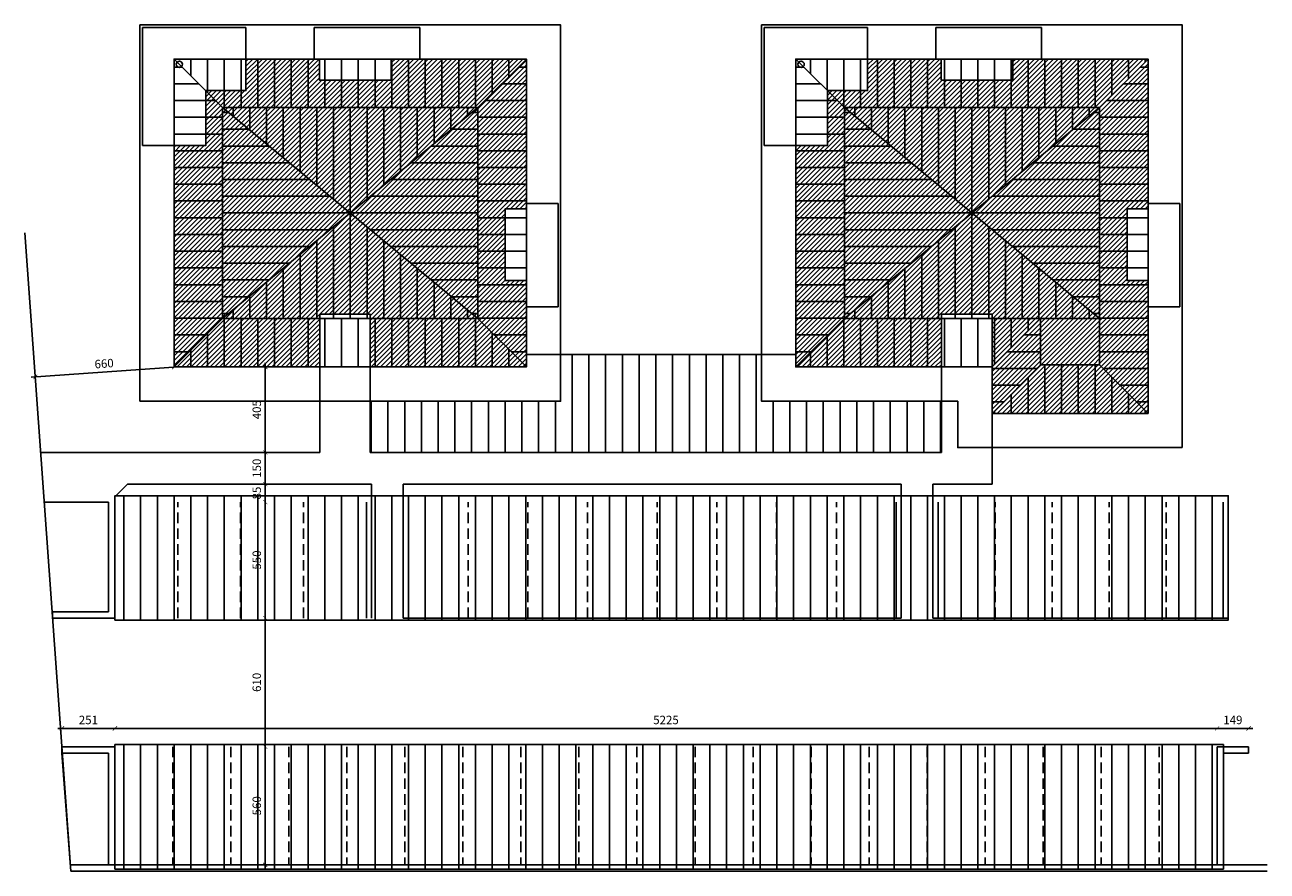
# Model space of a CAD drawing. Units: metres. Extents: x -2.2 to 56.7, y -0.1 to 40.
import ezdxf

# ---------------------------------------------------------------- set-up
doc = ezdxf.new("R2010")
doc.units = ezdxf.units.M
doc.header["$PDMODE"] = 35
doc.header["$PDSIZE"] = 0.1
doc.linetypes.add('DASHED', pattern=[0.75, 0.5, -0.25])
for name, color, linetype in [('C-Grau', 252, 'Continuous'), ('CAMPIT', 1, 'Continuous'), ('QUOTE', 9, 'Continuous'), ('SEZIONI', 4, 'Continuous'), ('SIMBOLI', 7, 'Continuous'), ('VISTE', 2, 'Continuous')]:
    doc.layers.add(name, color=color, linetype=linetype)
doc.styles.add('SIMPGAE', font='SIMPGAE.shx')
doc.dimstyles.new('Q200', dxfattribs={"dimscale": 2, "dimtxt": 0.2, "dimasz": 0.1, "dimexe": 0, "dimexo": 0, "dimgap": 0, "dimtad": 0, "dimdec": 4, "dimlfac": 100, "dimrnd": 0.5, "dimzin": 12, "dimdsep": 46, "dimtxsty": 'SIMPGAE', "dimblk": 'ARCHTICK', "dimcen": 0, "dimdle": 0.1, "dimse1": 1, "dimse2": 1, "dimclrd": 2, "dimclrt": 2, "dimadec": 0, "dimazin": 0, "dimtfac": 1, "dimtdec": 4, "dimtofl": 0, "dimtmove": 0, "dimatfit": 3, "dimldrblk": 'ARCHTICK', "dimfxl": 1, "dimtvp": 1, "dimtolj": 1, "dimtzin": 0, "dimarcsym": 0})
pattern_1 = [(180, (13.254, 31.05), (-6e-17, -0.79375), [])]
pattern_2 = [(180, (-3.0361, -2.51166), (-6e-17, -0.79375), [])]
pattern_3 = [(90, (13.254, 31.05), (-0.79375, 0), [])]
pattern_4 = [(90, (-3.0361, -2.51166), (-0.79375, 0), [])]
pattern_5 = [(90, (42.724, 31.05), (-0.79375, 0), [])]
pattern_6 = [(180, (42.724, 31.05), (-6e-17, -0.79375), [])]
pattern_7 = [(45, (-3.03606, -2.51166), (-0.1122532, 0.1122532), [])]

# ---------------------------------------------------------------- blocks, each defined once
blk = doc.blocks.new('_ArchTick')
at = {"color": 0, "linetype": 'ByBlock', "const_width": 0.15}
blk.add_lwpolyline([(-0.5, -0.5), (0.5, 0.5)], dxfattribs=at)
blk = doc.blocks.new('*D16')
at = {"layer": 'Defpoints', "color": 0, "transparency": 16777216}
for p in [(2.095, 6.617), (-0.415, 5.75), (2.095, 5.75)]:
    blk.add_point(p, dxfattribs=at)
at = {"layer": 'QUOTE', "color": 2, "lineweight": -2, "transparency": 16777216}
blk.add_line((-0.615, 6.617), (2.295, 6.617), dxfattribs=at)
at = {"layer": 'QUOTE', "color": 2, "lineweight": -2, "transparency": 16777216, "xscale": 0.2, "yscale": 0.2, "zscale": 0.2, "rotation": 180}
blk.add_blockref('_ArchTick', (-0.415, 6.617), dxfattribs=at)
at = {"layer": 'QUOTE', "color": 2, "lineweight": -2, "transparency": 16777216, "xscale": 0.2, "yscale": 0.2, "zscale": 0.2}
blk.add_blockref('_ArchTick', (2.095, 6.617), dxfattribs=at)
at = {"layer": 'QUOTE', "color": 2, "transparency": 16777216, "insert": (0.84, 7.017), "char_height": 0.4, "attachment_point": 5, "style": 'SIMPGAE'}
blk.add_mtext('\\A1;251', dxfattribs=at)
blk = doc.blocks.new('*D17')
at = {"layer": 'Defpoints', "color": 0, "transparency": 16777216}
for p in [(54.345, 6.617), (2.095, 5.75), (54.345, 5.75)]:
    blk.add_point(p, dxfattribs=at)
at = {"layer": 'QUOTE', "color": 2, "lineweight": -2, "transparency": 16777216}
blk.add_line((1.895, 6.617), (54.545, 6.617), dxfattribs=at)
at = {"layer": 'QUOTE', "color": 2, "lineweight": -2, "transparency": 16777216, "xscale": 0.2, "yscale": 0.2, "zscale": 0.2, "rotation": 180}
blk.add_blockref('_ArchTick', (2.095, 6.617), dxfattribs=at)
at = {"layer": 'QUOTE', "color": 2, "lineweight": -2, "transparency": 16777216, "xscale": 0.2, "yscale": 0.2, "zscale": 0.2}
blk.add_blockref('_ArchTick', (54.345, 6.617), dxfattribs=at)
at = {"layer": 'QUOTE', "color": 2, "transparency": 16777216, "insert": (28.22, 7.017), "char_height": 0.4, "attachment_point": 5, "style": 'SIMPGAE'}
blk.add_mtext('\\A1;5225', dxfattribs=at)
blk = doc.blocks.new('*D18')
at = {"layer": 'Defpoints', "color": 0, "transparency": 16777216}
for p in [(55.835, 6.617), (54.345, 5.75), (55.835, 5.75)]:
    blk.add_point(p, dxfattribs=at)
at = {"layer": 'QUOTE', "color": 2, "lineweight": -2, "transparency": 16777216}
blk.add_line((54.145, 6.617), (56.035, 6.617), dxfattribs=at)
at = {"layer": 'QUOTE', "color": 2, "lineweight": -2, "transparency": 16777216, "xscale": 0.2, "yscale": 0.2, "zscale": 0.2, "rotation": 180}
blk.add_blockref('_ArchTick', (54.345, 6.617), dxfattribs=at)
at = {"layer": 'QUOTE', "color": 2, "lineweight": -2, "transparency": 16777216, "xscale": 0.2, "yscale": 0.2, "zscale": 0.2}
blk.add_blockref('_ArchTick', (55.835, 6.617), dxfattribs=at)
at = {"layer": 'QUOTE', "color": 2, "transparency": 16777216, "insert": (55.09, 7.017), "char_height": 0.4, "attachment_point": 5, "style": 'SIMPGAE'}
blk.add_mtext('\\A1;149', dxfattribs=at)
blk = doc.blocks.new('*D19')
at = {"layer": 'Defpoints', "color": 0, "transparency": 16777216}
for p in [(9.222, 5.75), (10.345, 5.75), (10.345, 0.15)]:
    blk.add_point(p, dxfattribs=at)
at = {"layer": 'QUOTE', "color": 2, "lineweight": -2, "transparency": 16777216}
blk.add_line((9.222, -0.05), (9.222, 5.95), dxfattribs=at)
at = {"layer": 'QUOTE', "color": 2, "lineweight": -2, "transparency": 16777216, "xscale": 0.2, "yscale": 0.2, "zscale": 0.2}
for p, rotation in [((9.222, 5.75), 90), ((9.222, 0.15), 270)]:
    blk.add_blockref('_ArchTick', p, dxfattribs=dict(at, rotation=rotation))
at = {"layer": 'QUOTE', "color": 2, "transparency": 16777216, "insert": (8.822, 2.95), "char_height": 0.4, "attachment_point": 5, "rotation": 90, "style": 'SIMPGAE'}
blk.add_mtext('\\A1;560', dxfattribs=at)
blk = doc.blocks.new('*D20')
at = {"layer": 'Defpoints', "color": 0, "transparency": 16777216}
for p in [(2.095, 11.85), (9.222, 11.85), (10.345, 5.75)]:
    blk.add_point(p, dxfattribs=at)
at = {"layer": 'QUOTE', "color": 2, "lineweight": -2, "transparency": 16777216}
blk.add_line((9.222, 5.55), (9.222, 12.05), dxfattribs=at)
at = {"layer": 'QUOTE', "color": 2, "lineweight": -2, "transparency": 16777216, "xscale": 0.2, "yscale": 0.2, "zscale": 0.2}
for p, rotation in [((9.222, 11.85), 90), ((9.222, 5.75), 270)]:
    blk.add_blockref('_ArchTick', p, dxfattribs=dict(at, rotation=rotation))
at = {"layer": 'QUOTE', "color": 2, "transparency": 16777216, "insert": (8.822, 8.8), "char_height": 0.4, "attachment_point": 5, "rotation": 90, "style": 'SIMPGAE'}
blk.add_mtext('\\A1;610', dxfattribs=at)
blk = doc.blocks.new('*D21')
at = {"layer": 'Defpoints', "color": 0, "transparency": 16777216}
for p in [(-1.251, 17.35), (9.222, 17.35), (2.095, 11.85)]:
    blk.add_point(p, dxfattribs=at)
at = {"layer": 'QUOTE', "color": 2, "lineweight": -2, "transparency": 16777216}
blk.add_line((9.222, 11.65), (9.222, 17.55), dxfattribs=at)
at = {"layer": 'QUOTE', "color": 2, "lineweight": -2, "transparency": 16777216, "xscale": 0.2, "yscale": 0.2, "zscale": 0.2}
for p, rotation in [((9.222, 17.35), 90), ((9.222, 11.85), 270)]:
    blk.add_blockref('_ArchTick', p, dxfattribs=dict(at, rotation=rotation))
at = {"layer": 'QUOTE', "color": 2, "transparency": 16777216, "insert": (8.822, 14.6), "char_height": 0.4, "attachment_point": 5, "rotation": 90, "style": 'SIMPGAE'}
blk.add_mtext('\\A1;550', dxfattribs=at)
blk = doc.blocks.new('*D22')
at = {"layer": 'Defpoints', "color": 0, "transparency": 16777216}
for p in [(2.689, 18.2), (9.222, 18.2), (-1.251, 17.35)]:
    blk.add_point(p, dxfattribs=at)
at = {"layer": 'QUOTE', "color": 2, "lineweight": -2, "transparency": 16777216}
blk.add_line((9.222, 17.15), (9.222, 18.4), dxfattribs=at)
at = {"layer": 'QUOTE', "color": 2, "lineweight": -2, "transparency": 16777216, "xscale": 0.2, "yscale": 0.2, "zscale": 0.2}
for p, rotation in [((9.222, 18.2), 90), ((9.222, 17.35), 270)]:
    blk.add_blockref('_ArchTick', p, dxfattribs=dict(at, rotation=rotation))
at = {"layer": 'QUOTE', "color": 2, "transparency": 16777216, "insert": (8.822, 17.775), "char_height": 0.4, "attachment_point": 5, "rotation": 90, "style": 'SIMPGAE'}
blk.add_mtext('\\A1;85', dxfattribs=at)
blk = doc.blocks.new('*D23')
at = {"layer": 'Defpoints', "color": 0, "transparency": 16777216}
for p in [(-1.421, 19.7), (9.222, 19.7), (2.689, 18.2)]:
    blk.add_point(p, dxfattribs=at)
at = {"layer": 'QUOTE', "color": 2, "lineweight": -2, "transparency": 16777216}
blk.add_line((9.222, 18), (9.222, 19.9), dxfattribs=at)
at = {"layer": 'QUOTE', "color": 2, "lineweight": -2, "transparency": 16777216, "xscale": 0.2, "yscale": 0.2, "zscale": 0.2}
for p, rotation in [((9.222, 19.7), 90), ((9.222, 18.2), 270)]:
    blk.add_blockref('_ArchTick', p, dxfattribs=dict(at, rotation=rotation))
at = {"layer": 'QUOTE', "color": 2, "transparency": 16777216, "insert": (8.822, 18.95), "char_height": 0.4, "attachment_point": 5, "rotation": 90, "style": 'SIMPGAE'}
blk.add_mtext('\\A1;150', dxfattribs=at)
blk = doc.blocks.new('*D24')
at = {"layer": 'Defpoints', "color": 0, "transparency": 16777216}
for p in [(4.904, 23.75), (9.222, 23.75), (-1.421, 19.7)]:
    blk.add_point(p, dxfattribs=at)
at = {"layer": 'QUOTE', "color": 2, "lineweight": -2, "transparency": 16777216}
blk.add_line((9.222, 19.5), (9.222, 23.95), dxfattribs=at)
at = {"layer": 'QUOTE', "color": 2, "lineweight": -2, "transparency": 16777216, "xscale": 0.2, "yscale": 0.2, "zscale": 0.2}
for p, rotation in [((9.222, 23.75), 90), ((9.222, 19.7), 270)]:
    blk.add_blockref('_ArchTick', p, dxfattribs=dict(at, rotation=rotation))
at = {"layer": 'QUOTE', "color": 2, "transparency": 16777216, "insert": (8.822, 21.725), "char_height": 0.4, "attachment_point": 5, "rotation": 90, "style": 'SIMPGAE'}
blk.add_mtext('\\A1;405', dxfattribs=at)
blk = doc.blocks.new('*D25')
at = {"layer": 'Defpoints', "color": 0, "transparency": 16777216}
for p in [(4.904, 23.75), (-1.679, 23.275), (-1.679, 23.275)]:
    blk.add_point(p, dxfattribs=at)
at = {"layer": 'QUOTE', "color": 2, "lineweight": -2, "transparency": 16777216}
blk.add_line((5.104, 23.764), (-1.878, 23.261), dxfattribs=at)
at = {"layer": 'QUOTE', "color": 2, "lineweight": -2, "transparency": 16777216, "xscale": 0.2, "yscale": 0.2, "zscale": 0.2}
for p, rotation in [((4.904, 23.75), 4.125665081593324), ((-1.679, 23.275), 184.1256650815933)]:
    blk.add_blockref('_ArchTick', p, dxfattribs=dict(at, rotation=rotation))
at = {"layer": 'QUOTE', "color": 2, "transparency": 16777216, "insert": (1.584, 23.912), "char_height": 0.4, "attachment_point": 5, "rotation": 4.12567, "style": 'SIMPGAE'}
blk.add_mtext('\\A1;660', dxfattribs=at)

msp = doc.modelspace()

# ---------------------------------------------------------------- hatches: boundary and pattern name
at = {"layer": 'C-Grau'}
h = msp.add_hatch(dxfattribs=at)
h.set_pattern_fill('ANSI31', color=256, scale=0.05)
h.set_pattern_definition(pattern_7)
h.paths.add_polyline_path([(21.6040325, 38.35), (15.1940325, 38.35), (15.1940325, 37.35), (11.7940325, 37.35), (11.7940325, 38.35), (8.3040325, 38.35), (8.3040325, 36.85), (6.4040325, 36.85), (6.4040325, 34.25), (4.9040325, 34.25), (4.9040325, 23.75), (11.8040325, 23.75), (11.8040325, 26.25), (14.2040325, 26.25), (14.2040325, 23.75), (21.6040325, 23.75), (21.6040325, 27.85), (20.6040325, 27.85), (20.6040325, 31.25), (21.6040325, 31.25)])
h = msp.add_hatch(dxfattribs=at)
h.set_pattern_fill('ANSI31', color=256, scale=0.05)
h.set_pattern_definition(pattern_7)
h.paths.add_polyline_path([(51.0740325, 38.35), (44.6640325, 38.35), (44.6640325, 37.35), (41.2640325, 37.35), (41.2640325, 38.35), (37.7740325, 38.35), (37.7740325, 36.85), (35.8740325, 36.85), (35.8740325, 34.25), (34.3740325, 34.25), (34.3740325, 23.75), (41.2740325, 23.75), (41.2740325, 26.25), (43.6740325, 26.25), (43.6740325, 21.55), (51.0740325, 21.55), (51.0740325, 27.85), (50.0740325, 27.85), (50.0740325, 31.25), (51.0740325, 31.25)])
at = {"layer": 'CAMPIT'}
h = msp.add_hatch(dxfattribs=at)
h.set_pattern_fill('ANSI31', color=256, scale=0.25, angle=135)
h.set_pattern_definition(pattern_2)
h.paths.add_polyline_path([(4.9040325, 23.75), (7.2040325, 26.05), (7.2040325, 36.05), (4.9040325, 38.35)])
h = msp.add_hatch(dxfattribs=at)
h.set_pattern_fill('ANSI31', color=256, scale=0.25, angle=45)
h.set_pattern_definition(pattern_4)
h.paths.add_polyline_path([(19.3040325, 36.05), (21.6040325, 38.35), (4.9040325, 38.35), (7.2040325, 36.05)])
h = msp.add_hatch(dxfattribs=at)
h.set_pattern_fill('ANSI31', color=256, scale=0.25, angle=135)
h.set_pattern_definition(pattern_2)
h.paths.add_polyline_path([(21.6040325, 38.35), (19.3040325, 36.05), (19.3040325, 26.05), (21.6040325, 23.75)])
h = msp.add_hatch(dxfattribs=at)
h.set_pattern_fill('ANSI31', color=256, scale=0.25, angle=135)
h.set_pattern_definition(pattern_2)
h.paths.add_polyline_path([(36.6740325, 36.05), (34.3740325, 38.35), (34.3740325, 23.75), (36.6740325, 26.05)])
h = msp.add_hatch(dxfattribs=at)
h.set_pattern_fill('ANSI31', color=256, scale=0.25, angle=45)
h.set_pattern_definition(pattern_4)
h.paths.add_polyline_path([(48.7740325, 36.05), (51.0740325, 38.35), (34.3740325, 38.35), (36.6740325, 36.05)])
h = msp.add_hatch(dxfattribs=at)
h.set_pattern_fill('ANSI31', color=256, scale=0.25, angle=135)
h.set_pattern_definition(pattern_2)
h.paths.add_polyline_path([(51.0740325, 38.35), (48.7740325, 36.05), (48.7740325, 23.85), (51.0740325, 21.55)])
h = msp.add_hatch(dxfattribs=at)
h.set_pattern_fill('ANSI31', color=256, scale=0.25, angle=135)
h.set_pattern_definition(pattern_1)
h.paths.add_polyline_path([(7.2040325, 36.05), (7.2040325, 26.05), (13.2540325, 31.05)])
h = msp.add_hatch(dxfattribs=at)
h.set_pattern_fill('ANSI31', color=256, scale=0.25, angle=45)
h.set_pattern_definition(pattern_3)
h.paths.add_polyline_path([(7.2040325, 36.05), (13.2540325, 31.05), (19.3040325, 36.05)])
h = msp.add_hatch(dxfattribs=at)
h.set_pattern_fill('ANSI31', color=256, scale=0.25, angle=135)
h.set_pattern_definition(pattern_1)
h.paths.add_polyline_path([(13.2540325, 31.05), (19.3040325, 26.05), (19.3040325, 36.05)])
h = msp.add_hatch(dxfattribs=at)
h.set_pattern_fill('ANSI31', color=256, scale=0.25, angle=45)
h.set_pattern_definition(pattern_5)
h.paths.add_polyline_path([(36.6740325, 36.05), (42.7240325, 31.05), (48.7740325, 36.05)])
h = msp.add_hatch(dxfattribs=at)
h.set_pattern_fill('ANSI31', color=256, scale=0.25, angle=135)
h.set_pattern_definition(pattern_6)
h.paths.add_polyline_path([(36.6740325, 36.05), (36.6740325, 26.05), (42.7240325, 31.05)])
h = msp.add_hatch(dxfattribs=at)
h.set_pattern_fill('ANSI31', color=256, scale=0.25, angle=135)
h.set_pattern_definition(pattern_6)
h.paths.add_polyline_path([(42.7240325, 31.05), (48.7740325, 26.05), (48.7740325, 36.05)])
h = msp.add_hatch(dxfattribs=at)
h.set_pattern_fill('ANSI31', color=256, scale=0.25, angle=45)
h.set_pattern_definition(pattern_3)
h.paths.add_polyline_path([(13.2540325, 31.05), (7.2040325, 26.05), (19.3040325, 26.05)])
h = msp.add_hatch(dxfattribs=at)
h.set_pattern_fill('ANSI31', color=256, scale=0.25, angle=45)
h.set_pattern_definition(pattern_5)
h.paths.add_polyline_path([(36.6740325, 26.05), (45.9740325, 26.05), (48.7740325, 26.05), (42.7240325, 31.05)])
h = msp.add_hatch(dxfattribs=at)
h.set_pattern_fill('ANSI31', color=256, scale=0.25, angle=45)
h.set_pattern_definition(pattern_4)
h.paths.add_polyline_path([(21.6040325, 23.75), (19.3040325, 26.05), (7.2040325, 26.05), (4.9040325, 23.75)])
h = msp.add_hatch(dxfattribs=at)
h.set_pattern_fill('ANSI31', color=256, scale=0.25, angle=45)
h.set_pattern_definition(pattern_4)
h.paths.add_polyline_path([(36.6740325, 26.05), (34.3740325, 23.75), (43.6740325, 23.75), (45.9740325, 26.05)])
h = msp.add_hatch(dxfattribs=at)
h.set_pattern_fill('ANSI31', color=256, scale=0.25, angle=135)
h.set_pattern_definition(pattern_2)
h.paths.add_polyline_path([(43.6740325, 23.75), (43.6740325, 21.55), (45.9740325, 23.85), (45.9740325, 26.05)])
h = msp.add_hatch(dxfattribs=at)
h.set_pattern_fill('ANSI31', color=256, scale=0.25, angle=45)
h.set_pattern_definition([(90, (27.739, 19.7), (-0.79375, 0), [])])
h.paths.add_polyline_path([(41.2740325, 19.7), (41.2740325, 22.13), (32.7540325, 22.13), (32.7540325, 24.35), (23.2240325, 24.35), (23.2240325, 22.13), (14.2040325, 22.13), (14.2040325, 19.7)])
h = msp.add_hatch(dxfattribs=at)
h.set_pattern_fill('ANSI31', color=256, scale=0.25, angle=45)
h.set_pattern_definition(pattern_4)
h.paths.add_polyline_path([(51.0740325, 21.55), (48.7740325, 23.85), (45.9740325, 23.85), (43.6740325, 21.55)])
h = msp.add_hatch(dxfattribs=at)
h.set_pattern_fill('ANSI31', color=256, scale=0.25, angle=45)
h.set_pattern_definition(pattern_4)
h.paths.add_polyline_path([(2.0952459, 11.75), (54.8731593, 11.75), (54.8731593, 17.65), (2.0952459, 17.65)])
h = msp.add_hatch(dxfattribs=at)
h.set_pattern_fill('ANSI31', color=256, scale=0.25, angle=45)
h.set_pattern_definition(pattern_4)
h.paths.add_polyline_path([(2.0952459, 5.85), (54.6425433, 5.85), (54.6425433, -0.05), (2.0952459, -0.05)])

# ---------------------------------------------------------------- linework, layer by layer
at = {"layer": 'SEZIONI'}
for p, q in [((-0.0108197, 0.15), (56.7167691, 0.15)), ((0.0108197, -0.15), (56.7167691, -0.15))]:
    msp.add_line(p, q, dxfattribs=at)
for points in [[(21.6040325, 38.35), (15.1940325, 38.35), (15.1940325, 37.35), (11.7940325, 37.35), (11.7940325, 38.35), (8.3040325, 38.35), (8.3040325, 36.85), (6.4040325, 36.85), (6.4040325, 34.25), (4.9040325, 34.25), (4.9040325, 23.75), (11.8040325, 23.75), (11.8040325, 26.25), (14.2040325, 26.25), (14.2040325, 23.75), (21.6040325, 23.75), (21.6040325, 27.85), (20.6040325, 27.85), (20.6040325, 31.25), (21.6040325, 31.25)], [(51.0740325, 38.35), (44.6640325, 38.35), (44.6640325, 37.35), (41.2640325, 37.35), (41.2640325, 38.35), (37.7740325, 38.35), (37.7740325, 36.85), (35.8740325, 36.85), (35.8740325, 34.25), (34.3740325, 34.25), (34.3740325, 23.75), (41.2740325, 23.75), (41.2740325, 26.25), (43.6740325, 26.25), (43.6740325, 21.55), (51.0740325, 21.55), (51.0740325, 27.85), (50.0740325, 27.85), (50.0740325, 31.25), (51.0740325, 31.25)]]:
    msp.add_lwpolyline(points, close=True, dxfattribs=at)
for centre in [(5.1540325, 38.1), (34.6240325, 38.1)]:
    msp.add_circle(centre, 0.15, dxfattribs=at)
at = {"layer": 'SIMBOLI'}
for p, q in [((4.9040325, 38.35), (7.2040325, 36.05)), ((19.3040325, 36.05), (21.6040325, 38.35)), ((36.6740325, 36.05), (34.3740325, 38.35)), ((48.7740325, 36.05), (51.0740325, 38.35)), ((7.2040325, 36.05), (19.3040325, 26.05)), ((7.2040325, 26.05), (19.3040325, 36.05)), ((48.7740325, 26.05), (36.6740325, 36.05)), ((36.6740325, 26.05), (48.7740325, 36.05)), ((-2.1723032, 30.1160218), (0.0108197, -0.15)), ((4.9040325, 23.75), (7.2040325, 26.05)), ((19.3040325, 26.05), (21.6040325, 23.75)), ((34.3740325, 23.75), (36.6740325, 26.05)), ((43.6740325, 23.75), (45.9740325, 26.05)), ((45.9740325, 26.05), (48.7740325, 26.05)), ((43.6740325, 21.55), (45.9740325, 23.85)), ((51.0740325, 21.55), (48.7740325, 23.85))]:
    msp.add_line(p, q, dxfattribs=at)
for points in [[(3.2840325, 22.13), (23.2240325, 22.13), (23.2240325, 39.97), (3.2840325, 39.97)], [(52.6940325, 19.93), (52.6940325, 39.97), (32.7540325, 39.97), (32.7540325, 22.13), (42.0540325, 22.13), (42.0540325, 19.93)], [(4.9040325, 23.75), (21.6040325, 23.75), (21.6040325, 38.35), (4.9040325, 38.35)], [(7.2040325, 26.05), (19.3040325, 26.05), (19.3040325, 36.05), (7.2040325, 36.05)], [(48.7740325, 23.85), (48.7740325, 36.05), (36.6740325, 36.05), (36.6740325, 26.05), (45.9740325, 26.05), (45.9740325, 23.85)]]:
    msp.add_lwpolyline(points, close=True, dxfattribs=at)
msp.add_lwpolyline([(51.0740325, 21.55), (51.0740325, 38.35), (34.3740325, 38.35), (34.3740325, 23.75), (43.6740325, 23.75), (43.6740325, 21.55), (51.0740325, 21.55), (51.0740325, 21.55)], dxfattribs=at)
at = {"layer": 'VISTE'}
for p, q in [((3.4040325, 34.25), (3.4040325, 39.85)), ((3.4040325, 39.85), (8.3040325, 39.85)), ((8.3040325, 38.35), (8.3040325, 39.85)), ((11.5440325, 39.85), (16.5440325, 39.85)), ((11.5440325, 38.35), (11.5440325, 39.85)), ((16.5440325, 38.35), (16.5440325, 39.85)), ((32.8740325, 34.25), (32.8740325, 39.85)), ((32.8740325, 39.85), (37.7740325, 39.85)), ((37.7740325, 38.35), (37.7740325, 39.85)), ((41.0140325, 39.85), (46.0140325, 39.85)), ((41.0140325, 38.35), (41.0140325, 39.85)), ((46.0140325, 38.35), (46.0140325, 39.85)), ((3.4040325, 34.25), (4.9040325, 34.25)), ((32.8740325, 34.25), (34.3740325, 34.25)), ((21.6040325, 31.5), (23.1040325, 31.5)), ((23.1040325, 31.5), (23.1040325, 26.6)), ((51.0740325, 31.5), (52.5740325, 31.5)), ((52.5740325, 31.5), (52.5740325, 26.6)), ((21.6040325, 26.6), (23.1040325, 26.6)), ((51.0740325, 26.6), (52.5740325, 26.6)), ((21.6040325, 24.35), (34.3740325, 24.35)), ((11.8040325, 23.75), (11.8040325, 19.7)), ((14.2040325, 23.75), (14.2040325, 19.7)), ((41.2740325, 23.75), (41.2740325, 19.7)), ((43.6740325, 21.55), (43.6740325, 18.2)), ((-1.4209836, 19.7), (11.8040325, 19.7)), ((14.2040325, 19.7), (41.2740325, 19.7)), ((2.0894961, 17.6), (2.6894961, 18.2)), ((2.6894961, 18.2), (14.2652459, 18.2)), ((14.2652459, 11.85), (14.2652459, 18.2)), ((15.7652459, 11.85), (15.7652459, 18.2)), ((15.7652459, 18.2), (39.3752459, 18.2)), ((39.3752459, 11.85), (39.3752459, 18.2)), ((40.8752459, 11.85), (40.8752459, 18.2)), ((40.8752459, 18.2), (43.6740325, 18.2)), ((14.0152459, 11.85), (14.0152459, 17.35)), ((16.0152459, 11.85), (16.0152459, 17.35)), ((39.1252459, 11.85), (39.1252459, 17.35)), ((41.1252459, 11.85), (41.1252459, 17.35)), ((54.6252459, 11.85), (54.6252459, 17.35)), ((54.8752459, 11.85), (54.8752459, 17.6)), ((15.7652459, 11.85), (39.3752459, 11.85)), ((40.8752459, 11.85), (54.8752459, 11.85)), ((-0.4147541, 5.45), (0.0108197, -0.15))]:
    msp.add_line(p, q, dxfattribs=at)
at = {"layer": 'VISTE', "color": 3}
for p, q in [((1.7952459, 17.35), (-1.2514754, 17.35)), ((1.7952459, 12.15), (1.7952459, 17.35)), ((2.0952459, 11.85), (2.0952459, 17.35)), ((1.7952459, 12.15), (-0.8547541, 12.15)), ((-0.8547541, 11.85), (-0.8547541, 12.15)), ((2.0952459, 11.85), (-0.8547541, 11.85)), ((2.0952459, 5.75), (-0.4147541, 5.75)), ((-0.4147541, 5.75), (-0.4147541, 5.45)), ((1.7952459, 5.45), (-0.4147541, 5.45)), ((1.7952459, 5.45), (1.7952459, 0.15)), ((2.0952459, 5.75), (2.0952459, 0.15)), ((54.3452459, 5.75), (54.3452459, 0.15)), ((54.3452459, 5.75), (55.8352459, 5.75)), ((54.6452459, 5.45), (54.6452459, 0.15)), ((54.6452459, 5.45), (55.8352459, 5.45)), ((55.8352459, 5.75), (55.8352459, 5.45))]:
    msp.add_line(p, q, dxfattribs=at)
at = {"layer": 'VISTE', "linetype": 'DASHED'}
for p, q in [((5.0752459, 11.85), (5.0752459, 17.35)), ((8.0552459, 11.85), (8.0552459, 17.35)), ((11.0352459, 11.85), (11.0352459, 17.35)), ((18.8452459, 11.85), (18.8452459, 17.35)), ((21.6752459, 11.85), (21.6752459, 17.35)), ((24.5052459, 11.85), (24.5052459, 17.35)), ((27.8052459, 11.85), (27.8052459, 17.35)), ((30.6352459, 11.85), (30.6352459, 17.35)), ((33.4652459, 11.85), (33.4652459, 17.35)), ((36.2952459, 11.85), (36.2952459, 17.35)), ((43.8252459, 11.85), (43.8252459, 17.35)), ((46.5252459, 11.85), (46.5252459, 17.35)), ((49.2252459, 11.85), (49.2252459, 17.35)), ((51.9252459, 11.85), (51.9252459, 17.35)), ((4.8452459, 5.75), (4.8452459, 0.15)), ((7.5952459, 5.75), (7.5952459, 0.15)), ((10.3452459, 5.75), (10.3452459, 0.15)), ((13.0952459, 5.75), (13.0952459, 0.15)), ((15.8452459, 5.75), (15.8452459, 0.15)), ((18.5952459, 5.75), (18.5952459, 0.15)), ((21.3452459, 5.75), (21.3452459, 0.15)), ((24.0952459, 5.75), (24.0952459, 0.15)), ((26.8452459, 5.75), (26.8452459, 0.15)), ((29.5952459, 5.75), (29.5952459, 0.15)), ((32.3452459, 5.75), (32.3452459, 0.15)), ((35.0952459, 5.75), (35.0952459, 0.15)), ((37.8452459, 5.75), (37.8452459, 0.15)), ((40.5952459, 5.75), (40.5952459, 0.15)), ((43.3452459, 5.75), (43.3452459, 0.15)), ((46.0952459, 5.75), (46.0952459, 0.15)), ((48.8452459, 5.75), (48.8452459, 0.15)), ((51.5952459, 5.75), (51.5952459, 0.15))]:
    msp.add_line(p, q, dxfattribs=at)
at = {"layer": 'VISTE'}
for points in [[(2.0952459, 11.75), (54.8731593, 11.75), (54.8731593, 17.65), (2.0952459, 17.65)], [(2.0952459, 5.85), (54.6425433, 5.85), (54.6425433, -0.05), (2.0952459, -0.05)]]:
    msp.add_lwpolyline(points, close=True, dxfattribs=at)

# ---------------------------------------------------------------- dimensions: what is measured, and where the dimension line sits
at = {"layer": 'QUOTE'}
dim = msp.add_aligned_dim(p1=(4.9040325, 23.75), p2=(-1.6788646, 23.2751681), distance=0, dimstyle='Q200', dxfattribs=at)
dim.commit()
dim.dimension.update_dxf_attribs({"geometry": '*D25', "text_midpoint": (1.5838063, 23.9115475)})
for base, p1, p2, picture, middle in [((9.2215279, 23.75), (-1.4209836, 19.7), (4.9040325, 23.75), '*D24', (8.8215279, 21.725)), ((9.2215279, 19.7), (2.6894961, 18.2), (-1.4209836, 19.7), '*D23', (8.8215279, 18.95)), ((9.2215279, 18.2), (-1.2514754, 17.35), (2.6894961, 18.2), '*D22', (8.8215279, 17.775)), ((9.2215279, 17.35), (2.0952459, 11.85), (-1.2514754, 17.35), '*D21', (8.8215279, 14.6)), ((9.2215279, 11.85), (10.3452459, 5.75), (2.0952459, 11.85), '*D20', (8.8215279, 8.8)), ((9.2215279, 5.75), (10.3452459, 0.15), (10.3452459, 5.75), '*D19', (8.8215279, 2.95))]:
    dim = msp.add_linear_dim(base=base, p1=p1, p2=p2, angle=90, dimstyle='Q200', dxfattribs=at)
    dim.commit()
    dim.dimension.update_dxf_attribs({"geometry": picture, "text_midpoint": middle})
for base, p1, p2, picture, middle in [((2.0952459, 6.6170996), (-0.4147541, 5.75), (2.0952459, 5.75), '*D16', (0.8402459, 7.0170996)), ((54.3452459, 6.6170996), (2.0952459, 5.75), (54.3452459, 5.75), '*D17', (28.2202459, 7.0170996)), ((55.8352459, 6.6170996), (54.3452459, 5.75), (55.8352459, 5.75), '*D18', (55.0902459, 7.0170996))]:
    dim = msp.add_linear_dim(base=base, p1=p1, p2=p2, dimstyle='Q200', dxfattribs=at)
    dim.commit()
    dim.dimension.update_dxf_attribs({"geometry": picture, "text_midpoint": middle})

doc.saveas('drawing.dxf')
